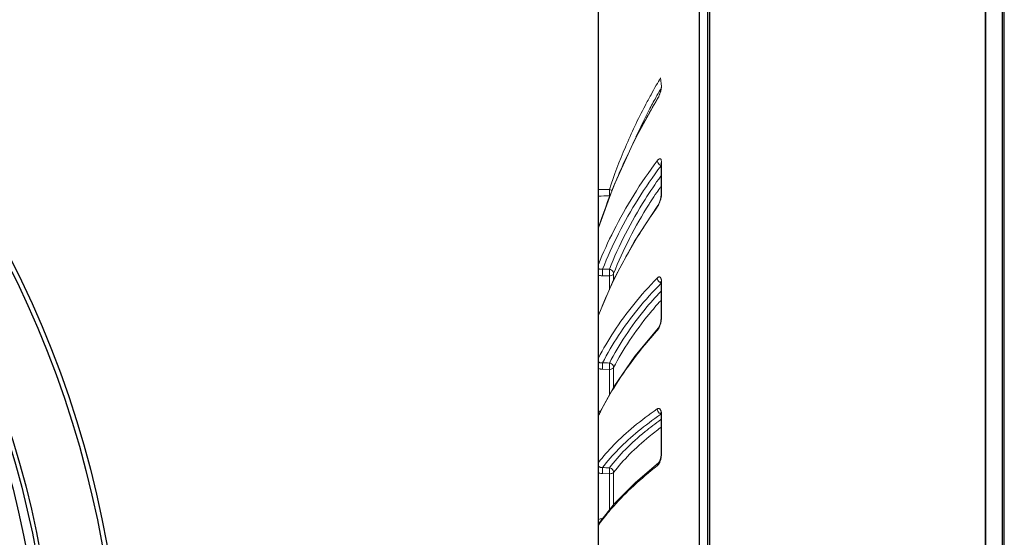
# Model space of a CAD drawing. Units: inches. Extents: x 2 to 13.3, y -4.6 to 11.7.
# Drawn here: x 8.4 to 11.6, y -0.6 to 1 of the extents above; entities that cross this region are included whole.
import ezdxf

# ---------------------------------------------------------------- set-up
doc = ezdxf.new("R2010")
doc.units = ezdxf.units.IN
doc.header["$LTSCALE"] = 1.21
doc.header["$MEASUREMENT"] = 0
doc.header["$PDMODE"] = 3
doc.header["$PDSIZE"] = 0.3125
doc.layers.get('0').update_dxf_attribs({"linetype": 'CONTINUOUS'})
doc.layers.get('Defpoints').update_dxf_attribs({"linetype": 'CONTINUOUS'})
doc.layers.add('AXIS', color=7, linetype='CONTINUOUS')
doc.layers.add('SURFACES', color=7, linetype='CONTINUOUS')
doc.styles.get("Standard").update_dxf_attribs({"font": 'txt', "width": 0.8})
doc.dimstyles.get("Standard").update_dxf_attribs({"dimtxt": 0.15625, "dimasz": 0.1875, "dimexe": 0.18, "dimexo": 0.0625, "dimgap": 0.09, "dimtad": 0, "dimtih": 1, "dimtoh": 1, "dimzin": 4, "dimdsep": 46, "dimtxsty": 'Standard', "dimcen": 0.09, "dimadec": 0, "dimazin": 0, "dimtp": 0.01, "dimtm": 0.01, "dimtfac": 1, "dimtofl": 0, "dimtmove": 0, "dimatfit": 3, "dimfxl": 0, "dimtolj": 1, "dimtzin": 4, "dimarcsym": 0})

# ---------------------------------------------------------------- blocks, each defined once
blk = doc.blocks.new('*D5')
at = {"color": 0, "lineweight": 0}
for p, q in [((7.3544, 2.5109), (7.0017, 1.8449)), ((7.5419, 2.5109), (7.3544, 2.5109))]:
    blk.add_line(p, q, dxfattribs=at)
blk.add_solid([(6.9741, 1.8595), (7.0293, 1.8303), (6.9139, 1.6792)], dxfattribs=at)
at = {"layer": 'Defpoints', "color": 0, "lineweight": 0}
for p in [(6.9139, 1.6792), (3.8018, -4.1961)]:
    blk.add_point(p, dxfattribs=at)
at = {"color": 0, "lineweight": 0, "insert": (8.0319, 2.5109), "char_height": 0.25, "attachment_point": 5}
blk.add_mtext('\\A1;∅6.65', dxfattribs=at)

msp = doc.modelspace()

# ---------------------------------------------------------------- linework, layer by layer
at = {"lineweight": 0}
msp.add_line((10.4467, 0.8502), (10.4493, 0.8219), dxfattribs=at)
at = {"layer": 'AXIS', "color": 7, "linetype": 'Continuous', "lineweight": 0}
for p, q in [((10.446, 0.806), (10.4439, 0.7995)), ((10.4472, 0.8117), (10.446, 0.806)), ((10.4478, 0.816), (10.4472, 0.8117)), ((10.4478, 0.817), (10.4493, 0.8219)), ((10.4478, 0.817), (10.4478, 0.816)), ((10.4358, 0.7801), (10.4365, 0.7831)), ((10.4365, 0.7831), (10.4365, 0.7831)), ((10.4493, 0.5764), (10.4493, 0.4717)), ((10.4477, 0.5736), (10.4478, 0.5721)), ((10.4478, 0.4676), (10.4478, 0.5721)), ((10.2933, 0.497), (10.2443, 0.3619)), ((10.4452, 0.4525), (10.4427, 0.4454)), ((10.4469, 0.4592), (10.4452, 0.4525)), ((10.4477, 0.4649), (10.4469, 0.4592)), ((10.4478, 0.4676), (10.4477, 0.4649)), ((10.4478, 0.4676), (10.4493, 0.4717)), ((10.4371, 0.4345), (10.362, 0.3191)), ((10.4358, 0.4298), (10.4371, 0.4345)), ((10.4371, 0.4345), (10.4371, 0.4346)), ((10.362, 0.3191), (10.2937, 0.1923)), ((10.2937, 0.1923), (10.2443, 0.0776)), ((10.2798, 0.2057), (10.2576, 0.2058)), ((10.2798, 0.2057), (10.2798, 0.1601)), ((10.2936, 0.2133), (10.2936, 0.1921)), ((10.4476, 0.1871), (10.4478, 0.1839)), ((10.4493, 0.1873), (10.4478, 0.1839)), ((10.4478, 0.0658), (10.4478, 0.1839)), ((10.4493, 0.1873), (10.4493, 0.0689)), ((10.4478, 0.0658), (10.4477, 0.0634)), ((10.4478, 0.0658), (10.4493, 0.0689)), ((10.4389, 0.0361), (10.4382, 0.0352)), ((10.2936, -0.0929), (10.2936, -0.1572)), ((10.2798, -0.0989), (10.2576, -0.0985)), ((10.2798, -0.0989), (10.2798, -0.1823)), ((10.2944, -0.1558), (10.2443, -0.2469)), ((10.2428, -0.2498), (10.2427, -0.2499)), ((10.4475, -0.2432), (10.4478, -0.2481)), ((10.4493, -0.2457), (10.4478, -0.2481)), ((10.4478, -0.3763), (10.4478, -0.2481)), ((10.4493, -0.2457), (10.4493, -0.3743)), ((10.4478, -0.3763), (10.4493, -0.3743)), ((10.4403, -0.4025), (10.4401, -0.4026)), ((10.4401, -0.4026), (10.4401, -0.4026)), ((10.2798, -0.4387), (10.2576, -0.438)), ((10.2798, -0.4387), (10.2798, -0.5566)), ((10.2936, -0.4344), (10.2936, -0.5392)), ((10.2959, -0.5363), (10.2443, -0.6015)), ((10.2442, -0.6016), (10.2442, -0.6017))]:
    msp.add_line(p, q, dxfattribs=at)
for points in [[(10.4365, 0.7831), (10.3615, 0.6469), (10.2933, 0.497)], [(10.4439, 0.7995), (10.4413, 0.7927), (10.4381, 0.7861), (10.4365, 0.7831)], [(10.4479, 0.5735), (10.4477, 0.5741), (10.4477, 0.5736)], [(10.4427, 0.4454), (10.4396, 0.4387), (10.4371, 0.4346)], [(10.4474, 0.1883), (10.4473, 0.1885), (10.4476, 0.1871)], [(10.4382, 0.0352), (10.3628, -0.0559), (10.2944, -0.1558)], [(10.4447, 0.0481), (10.4418, 0.0411), (10.4393, 0.0367), (10.4389, 0.0361)], [(10.4477, 0.0634), (10.4468, 0.0562), (10.4447, 0.0481)], [(10.4467, -0.2402), (10.4468, -0.2404), (10.4475, -0.2432)], [(10.4478, -0.3763), (10.4473, -0.3832), (10.4454, -0.3918)], [(10.4401, -0.4026), (10.3646, -0.4665), (10.2959, -0.5363)], [(10.4454, -0.3918), (10.4427, -0.3987), (10.4406, -0.4021), (10.4403, -0.4025)]]:
    msp.add_lwpolyline(points, dxfattribs=at)
at = {"layer": 'AXIS', "color": 7, "linetype": 'Continuous'}
for radius in [3.3393, 3.1221, 3.0796]:
    msp.add_circle((5.3579, -1.2585), radius, dxfattribs=at)
at = {"layer": 'AXIS', "color": 7, "linetype": 'Continuous', "lineweight": 0}
for points, start_tangent, end_tangent in [([(10.4467, 0.8502), (10.4325, 0.8258)], (-0.511394, -0.859346), (-0.49891, -0.866654)), ([(10.4325, 0.8258), (10.4153, 0.7953)], (-0.49891, -0.866654), (-0.483114, -0.875558)), ([(10.446, 0.8124), (10.4311, 0.7862)], (-0.499434, -0.866352), (-0.485797, -0.874072)), ([(10.4444, 0.799), (10.446, 0.8037)], (0.33203, 0.943269), (0.29029, 0.956939)), ([(10.446, 0.8037), (10.4474, 0.8087), (10.4484, 0.8136), (10.4491, 0.818)], (0.29029, 0.956939), (0.10483, 0.99449)), ([(10.4484, 0.8167), (10.446, 0.8124)], (-0.501624, -0.865086), (-0.499434, -0.866352)), ([(10.4491, 0.818), (10.4493, 0.8219)], (0.10483, 0.99449), (-0.000075, 1)), ([(10.4153, 0.7953), (10.396, 0.7596), (10.3321, 0.625), (10.2798, 0.4872)], (-0.483114, -0.875558), (-0.316509, -0.94859)), ([(10.4311, 0.7862), (10.4092, 0.7456), (10.3662, 0.6582)], (-0.485797, -0.874072), (-0.417781, -0.908548)), ([(10.4358, 0.7801), (10.4376, 0.7834), (10.4394, 0.7869), (10.4411, 0.7905)], (0.513527, 0.858073), (0.403139, 0.915139)), ([(10.4411, 0.7905), (10.4428, 0.7946), (10.4444, 0.799)], (0.403139, 0.915139), (0.33203, 0.943269)), ([(10.4419, 0.5686), (10.4373, 0.5743), (10.4358, 0.5805)], (-0.76127, 0.648435), (0.029915, 0.999552)), ([(10.4488, 0.5815), (10.4478, 0.5846), (10.4463, 0.5863), (10.4446, 0.5869), (10.443, 0.5867), (10.4413, 0.586), (10.4396, 0.5847), (10.4377, 0.5829), (10.4358, 0.5805)], (-0.197964, 0.980209), (-0.599775, -0.800169)), ([(10.4493, 0.5764), (10.448, 0.5735)], (-0.588506, -0.808493), (-0.205674, -0.97862)), ([(10.4493, 0.5764), (10.4488, 0.5815)], (-0.000156, 1), (-0.197964, 0.980209)), ([(10.2576, 0.2273), (10.3098, 0.3428), (10.3735, 0.4555), (10.4478, 0.5637)], (0.368486, 0.929633), (0.599202, 0.800598)), ([(10.4486, 0.5648), (10.442, 0.5685), (10.4419, 0.5686)], (-0.946286, 0.32333), (-0.76127, 0.648435)), ([(10.448, 0.5735), (10.4478, 0.5721)], (-0.205674, -0.97862), (-0.009595, -0.999954)), ([(10.4468, 0.5299), (10.396, 0.4544), (10.3321, 0.3422), (10.2798, 0.2272)], (-0.581842, -0.813302), (-0.371015, -0.928627)), ([(10.2798, 0.4658), (10.2801, 0.4722), (10.2801, 0.48), (10.2798, 0.4872)], (0.165821, 0.986156), (0.015021, 0.999887)), ([(10.2798, 0.4872), (10.2868, 0.4844), (10.2884, 0.4833)], (0.98448, -0.175498), (0.798623, -0.601832)), ([(10.4467, 0.4958), (10.4339, 0.4772)], (-0.570085, -0.821585), (-0.558025, -0.829824)), ([(10.2822, 0.4661), (10.2798, 0.4658)], (-0.985345, -0.170571), (-0.999148, -0.041265)), ([(10.4157, 0.4494), (10.4092, 0.4392), (10.3456, 0.3277), (10.2936, 0.2133)], (-0.539721, -0.841844), (-0.371073, -0.928604)), ([(10.4339, 0.4772), (10.4157, 0.4494)], (-0.558025, -0.829824), (-0.539721, -0.841844)), ([(10.4444, 0.4472), (10.446, 0.452)], (0.336083, 0.941833), (0.286673, 0.958028)), ([(10.446, 0.452), (10.4474, 0.4571), (10.4484, 0.4623), (10.4491, 0.4672), (10.4491, 0.4676)], (0.286673, 0.958028), (0.087441, 0.99617)), ([(10.4491, 0.4676), (10.4493, 0.4717)], (0.087441, 0.99617), (-0.000063, 1)), ([(10.4358, 0.4298), (10.3591, 0.3118), (10.2942, 0.1912), (10.2478, 0.0854)], (-0.577445, -0.81643), (-0.365631, -0.93076)), ([(10.4358, 0.4298), (10.4376, 0.4327), (10.4394, 0.4358), (10.4411, 0.4392), (10.4428, 0.443)], (0.577439, 0.816434), (0.381528, 0.924357)), ([(10.4428, 0.443), (10.4444, 0.4472)], (0.381528, 0.924357), (0.336083, 0.941833)), ([(10.2798, 0.2272), (10.2687, 0.2273), (10.2576, 0.2273)], (-0.999986, 0.00526), (-0.999986, 0.005241)), ([(10.2576, 0.2273), (10.2579, 0.2226), (10.258, 0.2169), (10.2579, 0.211), (10.2576, 0.2058)], (0.083671, -0.996493), (-0.072535, -0.997366)), ([(10.2798, 0.2057), (10.2801, 0.2128), (10.2801, 0.2207), (10.2798, 0.2272)], (0.138247, 0.990398), (0.017904, 0.99984)), ([(10.2798, 0.2272), (10.2868, 0.2243), (10.2918, 0.2192), (10.2936, 0.2133)], (0.987214, -0.159398), (-0.002861, -0.999996)), ([(10.2936, 0.2133), (10.2908, 0.2095), (10.2859, 0.2068), (10.2798, 0.2057)], (-0.353673, -0.935369), (-0.999386, -0.035049)), ([(10.442, 0.1858), (10.4373, 0.1917), (10.4358, 0.1986)], (-0.764705, 0.64438), (0.026557, 0.999647)), ([(10.4484, 0.1955), (10.4477, 0.1976), (10.4467, 0.1994), (10.4455, 0.2009), (10.4439, 0.2019), (10.4421, 0.2022), (10.4401, 0.2017), (10.4379, 0.2005), (10.4358, 0.1986)], (-0.256824, 0.966458), (-0.69878, -0.715336)), ([(10.4492, 0.1905), (10.4489, 0.1931), (10.4484, 0.1955)], (-0.075145, 0.997173), (-0.256824, 0.966458)), ([(10.2576, -0.0776), (10.3098, 0.0116), (10.3735, 0.0983), (10.4478, 0.1814)], (0.456638, 0.889652), (0.698279, 0.715826)), ([(10.4486, 0.1822), (10.442, 0.1858)], (-0.962979, 0.269576), (-0.764705, 0.64438)), ([(10.4493, 0.1873), (10.4492, 0.1905)], (-0.00001, 1), (-0.075145, 0.997173)), ([(10.447, 0.1553), (10.396, 0.0971), (10.3321, 0.0107), (10.2798, -0.078)], (-0.681892, -0.731453), (-0.459526, -0.888164)), ([(10.4469, 0.1249), (10.4092, 0.0812), (10.3456, -0.0047), (10.2936, -0.0929)], (-0.6706, -0.741819), (-0.459626, -0.888113)), ([(10.4474, 0.0534), (10.4484, 0.0588), (10.4491, 0.064), (10.4492, 0.0657)], (0.228615, 0.973517), (0.058462, 0.99829)), ([(10.4492, 0.0657), (10.4493, 0.0689)], (0.058462, 0.99829), (-0.000056, 1)), ([(10.4358, 0.0282), (10.4373, 0.0341), (10.4382, 0.0352)], (-0.026979, 0.999636), (0.673552, 0.73914)), ([(10.4358, 0.0282), (10.4376, 0.0305), (10.4394, 0.0332), (10.4411, 0.0362), (10.4428, 0.0397), (10.4444, 0.0437)], (0.668046, 0.74412), (0.349754, 0.936842)), ([(10.4444, 0.0437), (10.446, 0.0483)], (0.349754, 0.936842), (0.291172, 0.956671)), ([(10.446, 0.0483), (10.4474, 0.0534)], (0.291172, 0.956671), (0.228615, 0.973517)), ([(10.4358, 0.0282), (10.3591, -0.0647), (10.2942, -0.1594), (10.2506, -0.2369)], (-0.668052, -0.744114), (-0.453538, -0.891237)), ([(10.2798, -0.078), (10.2687, -0.0778), (10.2576, -0.0776)], (-0.999834, 0.018247), (-0.999834, 0.018232)), ([(10.2576, -0.0776), (10.2579, -0.0815), (10.258, -0.0869), (10.2579, -0.0929), (10.2576, -0.0985)], (0.107159, -0.994242), (-0.06364, -0.997973)), ([(10.2798, -0.0989), (10.2801, -0.0913), (10.2801, -0.0836), (10.2798, -0.078)], (0.121593, 0.99258), (0.023022, 0.999735)), ([(10.2798, -0.078), (10.2868, -0.0808), (10.2918, -0.0863), (10.2936, -0.0929)], (0.990375, -0.138408), (-0.002513, -0.999997)), ([(10.2936, -0.0929), (10.2908, -0.0959), (10.2859, -0.098), (10.2798, -0.0989)], (-0.430842, -0.902427), (-0.999614, -0.027764)), ([(10.2576, -0.4183), (10.3098, -0.3583), (10.3735, -0.3001), (10.4461, -0.2458)], (0.605462, 0.795874), (0.82477, 0.565468)), ([(10.442, -0.2409), (10.4373, -0.2349), (10.4358, -0.2276)], (-0.774641, 0.632401), (0.024548, 0.999699)), ([(10.4467, -0.2314), (10.4455, -0.2293), (10.4439, -0.2276), (10.4421, -0.2265), (10.4401, -0.2261), (10.4379, -0.2265), (10.4358, -0.2276)], (-0.427574, 0.903981), (-0.826096, -0.56353)), ([(10.4474, -0.2438), (10.442, -0.2409)], (-0.957535, 0.288318), (-0.774641, 0.632401)), ([(10.4461, -0.2458), (10.4475, -0.2448)], (0.82477, 0.565468), (0.825632, 0.564209)), ([(10.4489, -0.2392), (10.4484, -0.2364), (10.4477, -0.2338), (10.4467, -0.2314)], (-0.136864, 0.99059), (-0.427573, 0.903981)), ([(10.4486, -0.2441), (10.4474, -0.2438)], (-0.978714, 0.205228), (-0.957535, 0.288318)), ([(10.4493, -0.2457), (10.4492, -0.2423), (10.4489, -0.2392)], (-0.000009, 1), (-0.136864, 0.99059)), ([(10.4473, -0.2623), (10.396, -0.3014), (10.3321, -0.3593), (10.2798, -0.419)], (-0.813449, -0.581636), (-0.608563, -0.793505)), ([(10.4472, -0.288), (10.4092, -0.3175), (10.3456, -0.3751), (10.2936, -0.4344)], (-0.804717, -0.593659), (-0.608737, -0.793372)), ([(10.4484, -0.3848), (10.4491, -0.3795), (10.4493, -0.3764)], (0.159255, 0.987237), (0.035429, 0.999372)), ([(10.4493, -0.3764), (10.4493, -0.3743)], (0.035429, 0.999372), (-0.000052, 1)), ([(10.4358, -0.4125), (10.3591, -0.4774), (10.2942, -0.5434), (10.2546, -0.5917)], (-0.788501, -0.615033), (-0.599663, -0.800253)), ([(10.4358, -0.4125), (10.4373, -0.4059), (10.4401, -0.4026)], (-0.024793, 0.999693), (0.785854, 0.618412)), ([(10.4358, -0.4125), (10.4376, -0.4108), (10.4394, -0.4087), (10.4411, -0.4061), (10.4428, -0.4031), (10.4444, -0.3994), (10.446, -0.3951)], (0.788495, 0.615041), (0.304359, 0.952557)), ([(10.446, -0.3951), (10.4474, -0.3901), (10.4484, -0.3848)], (0.304359, 0.952557), (0.159255, 0.987237)), ([(10.2798, -0.419), (10.2687, -0.4187), (10.2576, -0.4183)], (-0.99953, 0.03067), (-0.99953, 0.03066)), ([(10.2576, -0.4183), (10.2579, -0.4214), (10.258, -0.4263), (10.2579, -0.4321), (10.2576, -0.438)], (0.155208, -0.987882), (-0.058257, -0.998302)), ([(10.2798, -0.4387), (10.2801, -0.4308), (10.2801, -0.4236), (10.2798, -0.419)], (0.11148, 0.993767), (0.033667, 0.999433)), ([(10.2798, -0.419), (10.2868, -0.4217), (10.2918, -0.4274), (10.2936, -0.4344)], (0.993587, -0.113068), (-0.002303, -0.999997)), ([(10.2936, -0.4344), (10.2908, -0.4366), (10.2859, -0.4381), (10.2798, -0.4387)], (-0.559659, -0.828723), (-0.999807, -0.019632)), ([(10.2546, -0.5917), (10.2462, -0.6032)], (-0.599663, -0.800253), (-0.582721, -0.812672)), ([(10.2527, -0.5847), (10.2576, -0.584)], (0.9777, 0.210009), (0.997731, 0.06733))]:
    msp.add_spline(points, degree=3, dxfattribs=dict(at, start_tangent=start_tangent, end_tangent=end_tangent))
for points, knots in [([(10.4358, 0.7801), (10.4085, 0.7346), (10.3577, 0.6421), (10.2939, 0.5022), (10.2593, 0.4077), (10.2443, 0.3618)], [0, 0, 0, 0, 0.1592635, 0.3160649, 0.4609261, 0.4609261, 0.4609261, 0.4609261]), ([(10.2443, 0.2425), (10.2593, 0.2801), (10.2941, 0.3573), (10.358, 0.4706), (10.4086, 0.5443), (10.4358, 0.5805)], [0.0081541, 0.0081541, 0.0081541, 0.0081541, 0.1295928, 0.2619692, 0.3976258, 0.3976258, 0.3976258, 0.3976258]), ([(10.2443, 0.2295), (10.2447, 0.2292), (10.2457, 0.2286), (10.2473, 0.2279), (10.2493, 0.2274), (10.2512, 0.2271), (10.2533, 0.2269), (10.2554, 0.227), (10.2569, 0.2272), (10.2576, 0.2273)], [0.00635801, 0.00635801, 0.00635801, 0.00635801, 0.00769321, 0.00973227, 0.0117427, 0.01373901, 0.01574218, 0.01783481, 0.02015876, 0.02015876, 0.02015876, 0.02015876]), ([(10.2576, 0.2058), (10.2562, 0.2058), (10.2535, 0.206), (10.2495, 0.2066), (10.2465, 0.2073), (10.2448, 0.2079), (10.2443, 0.208)], [0, 0, 0, 0, 0.00430911, 0.00824882, 0.01208423, 0.01353142, 0.01353142, 0.01353142, 0.01353142]), ([(10.2443, -0.0617), (10.2594, -0.0324), (10.2947, 0.0279), (10.3587, 0.1151), (10.4089, 0.1711), (10.4358, 0.1986)], [0.0065777, 0.0065777, 0.0065777, 0.0065777, 0.1054872, 0.2155033, 0.330699, 0.330699, 0.330699, 0.330699]), ([(10.2443, -0.074), (10.2447, -0.0744), (10.2456, -0.0751), (10.2473, -0.0761), (10.2492, -0.0769), (10.2512, -0.0774), (10.2533, -0.0777), (10.2554, -0.0777), (10.2569, -0.0776), (10.2576, -0.0776)], [0.00730926, 0.00730926, 0.00730926, 0.00730926, 0.00876146, 0.01092612, 0.01301192, 0.01504894, 0.01706888, 0.01916184, 0.02147421, 0.02147421, 0.02147421, 0.02147421]), ([(10.2576, -0.0985), (10.2562, -0.0984), (10.2534, -0.0982), (10.2495, -0.0975), (10.2465, -0.0966), (10.2448, -0.096), (10.2443, -0.0958)], [0, 0, 0, 0, 0.00431555, 0.00827668, 0.01215881, 0.01363259, 0.01363259, 0.01363259, 0.01363259]), ([(10.2443, -0.4022), (10.2597, -0.382), (10.2959, -0.3407), (10.3601, -0.2822), (10.4094, -0.2456), (10.4358, -0.2276)], [0.0049569, 0.0049569, 0.0049569, 0.0049569, 0.0810745, 0.1691839, 0.2649772, 0.2649772, 0.2649772, 0.2649772]), ([(10.2443, -0.2365), (10.2455, -0.236), (10.2478, -0.235), (10.2502, -0.2343), (10.2514, -0.234)], [0.009847479, 0.009847479, 0.009847479, 0.009847479, 0.013632348, 0.017351444, 0.017351444, 0.017351444, 0.017351444]), ([(10.2443, -0.4135), (10.2444, -0.4136), (10.245, -0.4142), (10.246, -0.4151), (10.2477, -0.4162), (10.2496, -0.4172), (10.252, -0.4179), (10.2547, -0.4183), (10.2566, -0.4184), (10.2576, -0.4183)], [0.0081174, 0.0081174, 0.0081174, 0.0081174, 0.00856601, 0.0104335, 0.01235848, 0.01447079, 0.01688003, 0.01961962, 0.02270273, 0.02270273, 0.02270273, 0.02270273]), ([(10.2576, -0.438), (10.2557, -0.438), (10.2521, -0.4375), (10.2476, -0.4363), (10.2452, -0.4353), (10.2443, -0.4349)], [0, 0, 0, 0, 0.00578307, 0.01100068, 0.01372211, 0.01372211, 0.01372211, 0.01372211]), ([(10.2443, -0.5876), (10.2455, -0.587), (10.2482, -0.5858), (10.251, -0.585), (10.2527, -0.5847)], [0.009497301, 0.009497301, 0.009497301, 0.009497301, 0.013311637, 0.018341593, 0.018341593, 0.018341593, 0.018341593])]:
    msp.add_open_spline(points, degree=3, knots=knots, dxfattribs=at)
for points in [[(10.2798, 0.4872), (10.268, 0.4871), (10.2562, 0.487), (10.2443, 0.4869)], [(10.2798, 0.4658), (10.268, 0.4657), (10.2562, 0.4656), (10.2443, 0.4655)], [(10.2443, 0.3628), (10.2445, 0.3629), (10.2446, 0.3629), (10.2447, 0.363)], [(10.2478, 0.0854), (10.2467, 0.0825), (10.2455, 0.0795), (10.2443, 0.0765)], [(10.2443, 0.0836), (10.2453, 0.084), (10.2464, 0.0844), (10.2474, 0.0847)], [(10.2506, -0.2369), (10.2485, -0.241), (10.2464, -0.2452), (10.2443, -0.2493)], [(10.2462, -0.6032), (10.2456, -0.6041), (10.245, -0.6049), (10.2443, -0.6058)]]:
    msp.add_open_spline(points, degree=3, dxfattribs=at)
at = {"layer": 'SURFACES', "color": 7, "linetype": 'Continuous'}
for p, q in [((11.5027, 2.0809), (11.5027, -4.5978)), ((11.5027, -4.5978), (11.5027, 2.0809)), ((11.5032, 2.0659), (11.5032, -4.5828)), ((11.558, -4.576), (11.558, 2.059)), ((11.5643, -4.5667), (11.5643, 2.0497)), ((10.5992, 1.8637), (10.5992, -4.3806)), ((10.5992, 1.8637), (10.5992, -4.3806)), ((10.6056, 1.8501), (10.6056, -4.367)), ((10.5722, 1.8211), (10.5722, -4.338)), ((10.2443, -3.6655), (10.2443, 1.3396))]:
    msp.add_line(p, q, dxfattribs=at)
for radius in [3.3393, 3.3243, 3.1221, 3.1085]:
    msp.add_circle((5.3579, -1.2585), radius, dxfattribs=at)

# ---------------------------------------------------------------- dimensions: what is measured, and where the dimension line sits
at = {"lineweight": 0}
dim = msp.add_diameter_dim_2p(p1=(3.8018, -4.1961), p2=(6.9139, 1.6792), dimstyle='Standard', override={"dimtxt": 0.25, "dimexe": 0.125, "dimexo": 0.3, "dimrnd": 0.001, "dimzin": 0, "dimdsep": 0, "dimcen": 0, "dimtp": 0, "dimtm": 0, "dimtzin": 0, "dimlwd": 0, "dimlwe": 0}, dxfattribs=at)
dim.commit()
dim.dimension.update_dxf_attribs({"geometry": '*D5', "text_midpoint": (8.0319, 2.5109), "dimtype": 163})

doc.saveas('drawing.dxf')
